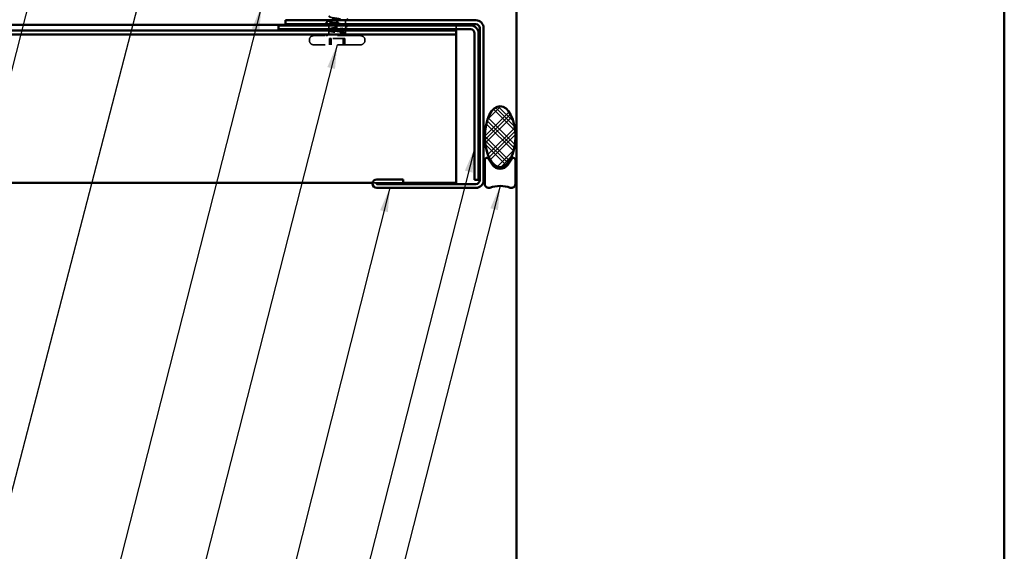
# Model space of a CAD drawing. Units: inches. Extents: x 0.6 to 33.4, y 0.6 to 21.4.
# Drawn here: x 8.9 to 17, y 5.3 to 9.7 of the extents above; entities that cross this region are included whole.
import ezdxf

# ---------------------------------------------------------------- set-up
doc = ezdxf.new("R2010")
doc.units = ezdxf.units.IN
doc.header["$LTSCALE"] = 2
doc.header["$MEASUREMENT"] = 0
doc.linetypes.add('DASHED', pattern=[0.2067, 0.1654, -0.0413])
for name, color, linetype, lineweight in [('Hatch (ANSI)', 7, 'Continuous', 18), ('Hidden (ANSI)', 7, 'DASHED', 35), ('Symbol (ANSI)', 7, 'Continuous', 25), ('Visible (ANSI)', 7, 'Continuous', 50)]:
    doc.layers.add(name, color=color, linetype=linetype, lineweight=lineweight)
doc.styles.add('Note Text (ANSI)', font='tahoma.ttf')
doc.dimstyles.new('Default (ANSI)$7', dxfattribs={"dimscale": 2, "dimtxt": 0.12, "dimasz": 0.098425, "dimexe": 0.125, "dimexo": 0.0625, "dimgap": 0.031496, "dimtad": 0, "dimtih": 1, "dimtoh": 1, "dimrnd": 1e-08, "dimzin": 4, "dimdsep": 46, "dimtxsty": 'Note Text (ANSI)', "dimcen": 0.09, "dimdle": 0.393701, "dimclrd": 256, "dimclre": 256, "dimclrt": 256, "dimadec": 0, "dimazin": 1, "dimtfac": 1, "dimtofl": 0, "dimtmove": 0, "dimatfit": 3, "dimfxl": 1, "dimtolj": 1, "dimtzin": 4, "dimlwd": -1, "dimlwe": -1, "dimarcsym": 0})

msp = doc.modelspace()

# ---------------------------------------------------------------- hatches: boundary and pattern name
at = {"layer": 'Hatch (ANSI)'}
h = msp.add_hatch(dxfattribs=at)
h.set_pattern_fill('CUST29', color=256, angle=90, style=0, pattern_type=2)
h.set_pattern_definition([(135, (0, 0), (-0.0883883, -0.0883883), []), (135, (2e-18, 0.03125), (-0.0883883, -0.0883883), []), (135, (4e-18, 0.0625), (-0.0883883, -0.0883883), []), (225, (0, 0), (0.0883883, -0.0883883), []), (225, (2e-18, 0.03125), (0.0883883, -0.0883883), []), (225, (4e-18, 0.0625), (0.0883883, -0.0883883), [])])
edge = h.paths.add_edge_path()
edge.add_ellipse((12.85366, 8.72107), major_axis=(0, -0.25), ratio=0.5, start_angle=0, end_angle=360)

# ---------------------------------------------------------------- linework, layer by layer
at = {"layer": 'Hidden (ANSI)', "ltscale": 0.005912}
msp.add_line((11.44966, 9.66851), (11.44966, 9.67482), dxfattribs=at)
at = {"layer": 'Hidden (ANSI)', "ltscale": 0.002403}
msp.add_line((11.44966, 9.64282), (11.44966, 9.64545), dxfattribs=at)
at = {"layer": 'Hidden (ANSI)', "color": 5, "ltscale": 0.128467, "true_color": 0x0000ff}
msp.add_line((11.44966, 9.63892), (11.58466, 9.63892), dxfattribs=at)
at = {"layer": 'Hidden (ANSI)', "ltscale": 0.035803}
msp.add_line((11.44966, 9.6011), (11.44966, 9.6388), dxfattribs=at)
at = {"layer": 'Hidden (ANSI)', "ltscale": 0.030525}
msp.add_line((11.58466, 9.64282), (11.58466, 9.67498), dxfattribs=at)
at = {"layer": 'Hidden (ANSI)', "ltscale": 0.003703}
msp.add_line((11.58466, 9.6348), (11.58466, 9.6388), dxfattribs=at)
at = {"layer": 'Hidden (ANSI)', "ltscale": 0.043551}
msp.add_line((11.58466, 9.57132), (11.58466, 9.61716), dxfattribs=at)
at = {"layer": 'Hidden (ANSI)', "color": 5, "ltscale": 0.044132, "true_color": 0x0000ff}
msp.add_line((12.49466, 9.60393), (12.49466, 9.63282), dxfattribs=at)
at = {"layer": 'Hidden (ANSI)', "ltscale": 0.575839}
for p, q in [((11.70966, 9.54882), (11.32466, 9.54882)), ((11.70966, 9.47382), (11.32466, 9.47382))]:
    msp.add_line(p, q, dxfattribs=at)
at = {"layer": 'Hidden (ANSI)', "ltscale": 0.016606}
msp.add_line((11.44966, 9.57132), (11.44966, 9.58887), dxfattribs=at)
at = {"layer": 'Hidden (ANSI)', "color": 5, "ltscale": 0.003659, "true_color": 0x0000ff}
msp.add_line((12.49466, 9.60393), (12.49466, 9.60082), dxfattribs=at)
at = {"layer": 'Hidden (ANSI)', "ltscale": 0.004662}
for p, q in [((11.28966, 9.50882), (11.28966, 9.51382)), ((11.74466, 9.50882), (11.74466, 9.51382))]:
    msp.add_line(p, q, dxfattribs=at)
at = {"layer": 'Hidden (ANSI)', "ltscale": 0.107515}
for p, q in [((11.46885, 9.52582), (11.45352, 9.52582)), ((11.5808, 9.52582), (11.46885, 9.52582))]:
    msp.add_line(p, q, dxfattribs=at)
at = {"layer": 'Hidden (ANSI)', "ltscale": 0.049422}
for p, q in [((11.45352, 9.47382), (11.45352, 9.52582)), ((11.46885, 9.47382), (11.46885, 9.52582)), ((11.56548, 9.47382), (11.56548, 9.52582)), ((11.5808, 9.47382), (11.5808, 9.52582))]:
    msp.add_line(p, q, dxfattribs=at)
at = {"layer": 'Hidden (ANSI)', "color": 5, "ltscale": 0.237529, "true_color": 0x0000ff}
msp.add_line((11.80894, 8.34082), (12.05846, 8.34082), dxfattribs=at)
at = {"layer": 'Hidden (ANSI)', "ltscale": 0.052258}
for centre, start, end in [((11.32466, 9.51382), 90, 180), ((11.70966, 9.51382), 0, 90), ((11.32466, 9.50882), 180, 270), ((11.70966, 9.50882), 270, 0)]:
    msp.add_arc(centre, 0.035, start, end, dxfattribs=at)
at = {"layer": 'Hidden (ANSI)', "ltscale": 0.033559}
msp.add_arc((11.42716, 9.57132), 0.0225, 270, 0, dxfattribs=at)
at = {"layer": 'Hidden (ANSI)', "ltscale": 0.003847}
msp.add_arc((11.60716, 9.57132), 0.0225, 180, 190.554792, dxfattribs=at)
at = {"layer": 'Hidden (ANSI)', "ltscale": 0.024039}
msp.add_arc((11.60716, 9.57132), 0.0225, 205.454296, 270, dxfattribs=at)
at = {"layer": 'Hidden (ANSI)', "ltscale": 0.002016}
msp.add_ellipse((11.52957, 9.67382), major_axis=(0, -0.001), ratio=0.1356194, start_param=0.4597774, end_param=2.6818153, dxfattribs=at)
at = {"layer": 'Hidden (ANSI)', "ltscale": 0.328179}
msp.add_open_spline([(11.45763, 9.71082), (11.45755, 9.7108), (11.45747, 9.71077), (11.45739, 9.71075), (11.4446, 9.70672), (11.44876, 9.7027), (11.46734, 9.69867), (11.48592, 9.69465), (11.51761, 9.69063), (11.54304, 9.6866), (11.56847, 9.68258), (11.58586, 9.67855), (11.58459, 9.67453), (11.58332, 9.6705), (11.56346, 9.66648), (11.53717, 9.66245), (11.53362, 9.66191), (11.52999, 9.66137), (11.52632, 9.66082)], degree=3, knots=[-5.0670849, -5.0670849, -5.0670849, -5.0670849, -5.0595085, -5.0595085, -5.0595085, -3.8358317, -3.8358317, -3.8358317, -2.6121549, -2.6121549, -2.6121549, -1.388478, -1.388478, -1.388478, -0.1648012, -0.1648012, -0.1648012, 0, 0, 0, 0], dxfattribs=at)
at = {"layer": 'Hidden (ANSI)', "ltscale": 0.037825}
msp.add_open_spline([(11.43035, 9.65409), (11.42907, 9.65473), (11.42815, 9.65538), (11.4272, 9.65789), (11.42846, 9.65929), (11.43029, 9.66022)], degree=3, knots=[0, 0, 0, 0, 0.04111936, 0.04111936, 0.10084442, 0.10084442, 0.10084442, 0.10084442], dxfattribs=at)
at = {"layer": 'Hidden (ANSI)', "ltscale": 0.024106}
msp.add_open_spline([(11.43029, 9.66022), (11.43784, 9.66407), (11.44538, 9.66794), (11.45289, 9.67184)], degree=3, dxfattribs=at)
at = {"layer": 'Hidden (ANSI)', "ltscale": 0.02302}
msp.add_open_spline([(11.45199, 9.64308), (11.44479, 9.64677), (11.43757, 9.65044), (11.43035, 9.65409)], degree=3, dxfattribs=at)
at = {"layer": 'Hidden (ANSI)', "ltscale": 0.431965}
msp.add_open_spline([(11.52632, 9.66082), (11.51753, 9.65964), (11.50859, 9.65847), (11.49144, 9.6561), (11.48339, 9.65493), (11.46927, 9.65256), (11.46333, 9.65139), (11.45439, 9.64903), (11.45148, 9.64785), (11.44908, 9.64549), (11.44963, 9.64432), (11.45415, 9.64195), (11.45807, 9.64078), (11.46881, 9.63841), (11.47552, 9.63724), (11.49085, 9.63487), (11.49931, 9.6337), (11.51689, 9.63134), (11.52582, 9.63016), (11.54297, 9.6278), (11.55102, 9.62663), (11.56512, 9.62426), (11.57105, 9.62309), (11.57997, 9.62072), (11.58287, 9.61955), (11.58524, 9.61718), (11.58468, 9.61601), (11.58014, 9.61364), (11.57621, 9.61247), (11.56545, 9.61011), (11.55873, 9.60893), (11.5434, 9.60657), (11.53492, 9.6054), (11.51772, 9.60308), (11.50916, 9.60196), (11.50092, 9.60082)], degree=3, knots=[0, 0, 0, 0, 0.0681721, 0.0681721, 0.1363441, 0.1363441, 0.2045162, 0.2045162, 0.2726883, 0.2726883, 0.3408604, 0.3408604, 0.4090324, 0.4090324, 0.4772045, 0.4772045, 0.5453766, 0.5453766, 0.6135487, 0.6135487, 0.6817207, 0.6817207, 0.7498928, 0.7498928, 0.8180649, 0.8180649, 0.886237, 0.886237, 0.954409, 0.954409, 1.0225811, 1.0225811, 1.0907532, 1.0907532, 1.1560555, 1.1560555, 1.1560555, 1.1560555], dxfattribs=at)
at = {"layer": 'Hidden (ANSI)', "ltscale": 0.627804}
msp.add_open_spline([(11.58018, 9.57132), (11.57699, 9.57274), (11.57219, 9.57414), (11.55991, 9.57697), (11.55256, 9.57837), (11.53627, 9.5812), (11.5275, 9.5826), (11.5097, 9.58543), (11.50085, 9.58683), (11.48428, 9.58966), (11.47671, 9.59106), (11.4639, 9.59389), (11.45878, 9.59529), (11.45169, 9.59812), (11.4498, 9.59952), (11.44954, 9.60235), (11.45117, 9.60375), (11.45776, 9.60658), (11.46266, 9.60799), (11.4751, 9.61081), (11.48252, 9.61222), (11.49889, 9.61505), (11.50769, 9.61645), (11.52549, 9.61928), (11.53432, 9.62068), (11.55081, 9.62351), (11.55832, 9.62491), (11.57097, 9.62774), (11.576, 9.62914), (11.58287, 9.63197), (11.58465, 9.63337), (11.58468, 9.6362), (11.58294, 9.6376), (11.57613, 9.64043), (11.57114, 9.64183), (11.55853, 9.64466), (11.55105, 9.64606), (11.53459, 9.64889), (11.52577, 9.65029), (11.50796, 9.65312), (11.49916, 9.65452), (11.48275, 9.65735), (11.47532, 9.65875), (11.46283, 9.66158), (11.4579, 9.66298), (11.45124, 9.66581), (11.44957, 9.66721), (11.44976, 9.67004), (11.45162, 9.67144), (11.45676, 9.67352), (11.45873, 9.67417), (11.46101, 9.67482)], degree=3, knots=[0, 0, 0, 0, 0.0686736, 0.0686736, 0.1373472, 0.1373472, 0.2060208, 0.2060208, 0.2746944, 0.2746944, 0.343368, 0.343368, 0.4120415, 0.4120415, 0.4807151, 0.4807151, 0.5493887, 0.5493887, 0.6180623, 0.6180623, 0.6867359, 0.6867359, 0.7554095, 0.7554095, 0.8240831, 0.8240831, 0.8927567, 0.8927567, 0.9614303, 0.9614303, 1.0301039, 1.0301039, 1.0987774, 1.0987774, 1.167451, 1.167451, 1.2361246, 1.2361246, 1.3047982, 1.3047982, 1.3734718, 1.3734718, 1.4421454, 1.4421454, 1.510819, 1.510819, 1.5794926, 1.5794926, 1.6481662, 1.6481662, 1.6800745, 1.6800745, 1.6800745, 1.6800745], dxfattribs=at)
at = {"layer": 'Hidden (ANSI)', "ltscale": 0.01813}
msp.add_open_spline([(11.58143, 9.63814), (11.58709, 9.63519), (11.59277, 9.63228), (11.59845, 9.62937)], degree=3, dxfattribs=at)
at = {"layer": 'Hidden (ANSI)', "ltscale": 0.005466}
msp.add_open_spline([(11.5871, 9.67482), (11.58536, 9.67393), (11.58363, 9.67304), (11.5819, 9.67215)], degree=3, dxfattribs=at)
at = {"layer": 'Hidden (ANSI)', "ltscale": 0.017042}
msp.add_open_spline([(11.59838, 9.62296), (11.59302, 9.62025), (11.58768, 9.61753), (11.58234, 9.61479)], degree=3, dxfattribs=at)
at = {"layer": 'Hidden (ANSI)', "ltscale": 0.03779}
msp.add_open_spline([(11.59845, 9.62937), (11.5997, 9.62873), (11.60062, 9.62807), (11.60173, 9.62554), (11.6004, 9.62399), (11.59838, 9.62296)], degree=3, knots=[0, 0, 0, 0, 0.03891106, 0.03891106, 0.10070185, 0.10070185, 0.10070185, 0.10070185], dxfattribs=at)
at = {"layer": 'Hidden (ANSI)', "ltscale": 0.03774}
msp.add_open_spline([(11.44157, 9.59182), (11.44033, 9.59245), (11.43942, 9.59308), (11.43796, 9.59555), (11.43926, 9.5974), (11.44148, 9.59854)], degree=3, knots=[0, 0, 0, 0, 0.03565735, 0.03565735, 0.10049439, 0.10049439, 0.10049439, 0.10049439], dxfattribs=at)
at = {"layer": 'Hidden (ANSI)', "ltscale": 0.012134}
msp.add_open_spline([(11.44148, 9.59854), (11.44529, 9.60049), (11.4491, 9.60246), (11.45289, 9.60443)], degree=3, dxfattribs=at)
at = {"layer": 'Hidden (ANSI)', "ltscale": 0.011042}
msp.add_open_spline([(11.45199, 9.5865), (11.44852, 9.58828), (11.44504, 9.59005), (11.44157, 9.59182)], degree=3, dxfattribs=at)
at = {"layer": 'Hidden (ANSI)', "ltscale": 0.208881}
msp.add_open_spline([(11.49746, 9.60035), (11.48978, 9.59927), (11.48257, 9.59821), (11.46914, 9.59595), (11.46322, 9.59478), (11.45432, 9.59242), (11.45143, 9.59124), (11.44908, 9.58888), (11.44965, 9.58771), (11.45422, 9.58534), (11.45817, 9.58417), (11.46894, 9.5818), (11.47567, 9.58063), (11.49102, 9.57826), (11.49949, 9.57709), (11.51397, 9.57514), (11.51972, 9.57438), (11.5311, 9.57285), (11.53668, 9.57209), (11.54201, 9.57132)], degree=3, knots=[1.165266, 1.165266, 1.165266, 1.165266, 1.22709735, 1.22709735, 1.29526942, 1.29526942, 1.3634415, 1.3634415, 1.43161357, 1.43161357, 1.49978565, 1.49978565, 1.56795772, 1.56795772, 1.6361298, 1.6361298, 1.68020188, 1.68020188, 1.72427397, 1.72427397, 1.72427397, 1.72427397], dxfattribs=at)
at = {"layer": 'Hidden (ANSI)', "ltscale": 0.111535}
msp.add_open_spline([(11.54201, 9.57132), (11.55089, 9.57005), (11.55897, 9.56884), (11.57169, 9.56665), (11.57653, 9.56567), (11.58374, 9.56374), (11.58597, 9.56281), (11.58723, 9.56122), (11.58689, 9.56056), (11.58459, 9.55933), (11.58278, 9.55876), (11.58031, 9.55821)], degree=3, knots=[0, 0, 0, 0, 0.07343798, 0.07343798, 0.13729124, 0.13729124, 0.20295255, 0.20295255, 0.25294519, 0.25294519, 0.29854034, 0.29854034, 0.29854034, 0.29854034], dxfattribs=at)
at = {"layer": 'Hidden (ANSI)', "ltscale": 0.012438}
msp.add_open_spline([(11.58031, 9.55821), (11.57956, 9.55805), (11.57872, 9.55792), (11.5769, 9.55776), (11.57607, 9.55774), (11.57509, 9.55779), (11.5748, 9.55782), (11.57445, 9.55789), (11.5743, 9.55793), (11.57416, 9.558), (11.57414, 9.55802), (11.5741, 9.55804), (11.57409, 9.55806), (11.57407, 9.55808), (11.57406, 9.55809), (11.57405, 9.55811), (11.57405, 9.55812), (11.57404, 9.55814), (11.57404, 9.55816), (11.57404, 9.5582), (11.57405, 9.55822), (11.57409, 9.5583), (11.57415, 9.55835), (11.5743, 9.55846), (11.57442, 9.55852), (11.57452, 9.55857)], degree=3, knots=[0, 0, 0, 0, 0.013743764, 0.013743764, 0.027191762, 0.027191762, 0.033937715, 0.033937715, 0.037573593, 0.037573593, 0.038301792, 0.038301792, 0.03872796, 0.03872796, 0.039051446, 0.039051446, 0.039381816, 0.039381816, 0.039869374, 0.039869374, 0.040905478, 0.040905478, 0.044056042, 0.044056042, 0.048830608, 0.048830608, 0.048830608, 0.048830608], dxfattribs=at)
at = {"layer": 'Hidden (ANSI)', "ltscale": 0.066931}
msp.add_open_spline([(11.57452, 9.55857), (11.57821, 9.56036), (11.58286, 9.56263), (11.58534, 9.56632), (11.58529, 9.56752), (11.58348, 9.56959), (11.58211, 9.57047), (11.58018, 9.57132)], degree=3, knots=[0, 0, 0, 0, 0.0620118, 0.0620118, 0.09444296, 0.09444296, 0.11964894, 0.11964894, 0.11964894, 0.11964894], dxfattribs=at)
at = {"layer": 'Hidden (ANSI)', "ltscale": 0.006105}
msp.add_open_spline([(11.58144, 9.57072), (11.58337, 9.56972), (11.5853, 9.56872), (11.58723, 9.56772)], degree=3, dxfattribs=at)
at = {"layer": 'Hidden (ANSI)', "ltscale": 0.001555}
msp.add_open_spline([(11.58712, 9.56065), (11.5866, 9.56039), (11.58609, 9.56012), (11.58557, 9.55986)], degree=3, dxfattribs=at)
at = {"layer": 'Hidden (ANSI)', "ltscale": 0.037697}
msp.add_open_spline([(11.58723, 9.56772), (11.58845, 9.56709), (11.58935, 9.56645), (11.59041, 9.56478), (11.59041, 9.56364), (11.58933, 9.56196), (11.58839, 9.5613), (11.58712, 9.56065)], degree=3, knots=[0, 0, 0, 0, 0.03357611, 0.03357611, 0.06631349, 0.06631349, 0.10064504, 0.10064504, 0.10064504, 0.10064504], dxfattribs=at)
at = {"layer": 'Visible (ANSI)', "color": 8, "true_color": 0x808080}
for p, q in [((12.98866, 4.548), (12.98866, 19.65902)), ((16.98866, 19.65902), (16.98866, 4.548))]:
    msp.add_line(p, q, dxfattribs=at)
at = {"layer": 'Visible (ANSI)', "color": 5, "true_color": 0x0000ff}
for p, q in [((1.4568, 9.63892), (11.44966, 9.63892)), ((11.58466, 9.63892), (12.49466, 9.63892)), ((12.49466, 9.63282), (12.49466, 9.63892)), ((1.4568, 9.59082), (12.49466, 9.59082)), ((12.49466, 9.55882), (1.4568, 9.55882)), ((12.49466, 9.60082), (12.49466, 9.59082)), ((12.49466, 9.59082), (12.49466, 9.55882)), ((12.49466, 9.55882), (12.49466, 9.53777)), ((12.49466, 9.53777), (12.49466, 8.38294)), ((1.4568, 8.34082), (11.80894, 8.34082)), ((12.05846, 8.34082), (12.49466, 8.34082)), ((12.49466, 8.34082), (12.49466, 8.38294))]:
    msp.add_line(p, q, dxfattribs=at)
at = {"layer": 'Visible (ANSI)', "color": 1, "true_color": 0xff0000}
for p, q in [((12.61266, 9.63282), (11.03566, 9.63282)), ((11.03566, 9.63282), (11.03566, 9.60082)), ((12.65466, 9.67482), (11.09366, 9.67482)), ((11.09366, 9.64282), (11.09366, 9.67482)), ((11.09366, 9.64282), (12.65466, 9.64282)), ((12.68666, 9.61082), (12.68666, 8.36382)), ((12.71866, 8.36382), (12.71866, 9.61082)), ((11.03566, 9.60082), (12.61266, 9.60082)), ((12.64466, 9.56882), (12.64466, 8.36682)), ((12.67666, 8.36682), (12.67666, 9.56882)), ((12.05846, 8.37022), (11.84366, 8.37022)), ((11.84366, 8.33822), (12.05846, 8.33822)), ((12.65466, 8.33182), (11.84366, 8.33182)), ((12.05846, 8.33822), (12.05846, 8.37022)), ((12.67666, 8.36682), (12.64466, 8.36682)), ((11.84366, 8.29982), (12.65466, 8.29982))]:
    msp.add_line(p, q, dxfattribs=at)
at = {"layer": 'Visible (ANSI)'}
for p, q in [((11.44966, 9.67482), (11.44966, 9.68482)), ((11.44966, 9.6388), (11.44966, 9.64282)), ((11.58466, 9.6388), (11.58466, 9.64282))]:
    msp.add_line(p, q, dxfattribs=at)
at = {"layer": 'Visible (ANSI)', "color": 56, "true_color": 0x808000}
for p, q in [((12.72866, 8.53107), (12.72866, 8.33107)), ((12.79152, 8.48908), (12.75723, 8.53982)), ((12.95009, 8.53982), (12.91581, 8.48908)), ((12.97866, 8.33107), (12.97866, 8.53107))]:
    msp.add_line(p, q, dxfattribs=at)
at = {"layer": 'Visible (ANSI)', "color": 1, "true_color": 0xff0000}
for centre, radius, start, end in [((12.61266, 9.56882), 0.064, 0, 90), ((12.65466, 9.61082), 0.064, 0, 90), ((12.65466, 9.61082), 0.032, 0, 90), ((12.61266, 9.56882), 0.032, 0, 90), ((11.84366, 8.33502), 0.0352, 90, 270), ((11.84366, 8.33502), 0.0032, 90, 270), ((12.65466, 8.36382), 0.032, 270, 0), ((12.65466, 8.36382), 0.064, 270, 0)]:
    msp.add_arc(centre, radius, start, end, dxfattribs=at)
at = {"layer": 'Visible (ANSI)', "color": 56, "true_color": 0x808000}
for centre, radius, start, end in [((12.74429, 8.53107), 0.01562, 34.047732, 180), ((12.85366, 8.53107), 0.075, 214.047732, 325.952268), ((12.96304, 8.53107), 0.01562, 0, 145.952268), ((12.75991, 8.33107), 0.03125, 180, 289.471221), ((12.94741, 8.33107), 0.03125, 250.528779, 0), ((12.85366, 8.06591), 0.25, 70.528779, 109.471221)]:
    msp.add_arc(centre, radius, start, end, dxfattribs=at)
at = {"layer": 'Visible (ANSI)', "color": 7}
msp.add_ellipse((12.85366, 8.72107), major_axis=(0, 0.25), ratio=0.5, dxfattribs=at)
at = {"layer": 'Visible (ANSI)'}
for points, knots in [([(11.46101, 9.67482), (11.46365, 9.67558), (11.46669, 9.67633), (11.47649, 9.6785), (11.48404, 9.67991), (11.49769, 9.68224), (11.50331, 9.68315), (11.51062, 9.68432), (11.51219, 9.68457), (11.51376, 9.68482)], [1.68007445, 1.68007445, 1.68007445, 1.68007445, 1.71683975, 1.71683975, 1.78551334, 1.78551334, 1.83010888, 1.83010888, 1.84229382, 1.84229382, 1.84229382, 1.84229382]), ([(11.50092, 9.60082), (11.50056, 9.60077), (11.5002, 9.60072), (11.49904, 9.60057), (11.49825, 9.60046), (11.49746, 9.60035)], [1.1560555207, 1.1560555207, 1.1560555207, 1.1560555207, 1.1589252719, 1.1589252719, 1.1652659995, 1.1652659995, 1.1652659995, 1.1652659995])]:
    msp.add_open_spline(points, degree=3, knots=knots, dxfattribs=at)
msp.add_open_spline([(11.60671, 9.68482), (11.60017, 9.68151), (11.59362, 9.67818), (11.5871, 9.67482)], degree=3, dxfattribs=at)

# ---------------------------------------------------------------- leaders
at = {"layer": 'Symbol (ANSI)', "annotation_type": 0, "has_hookline": 1, "hookline_direction": 1}
for points, text_width in [([(10.75346, 13.14902), (8.74689, 5.42532), (8.55004, 5.42532)], 2.22995), ([(9.14864, 10.45402), (7.98325, 5.86962), (7.7864, 5.86962)], 3.81889), ([(10.89699, 9.78982), (9.65254, 4.91037), (9.45569, 4.91037)], 2.2169), ([(11.51716, 9.47382), (10.26381, 4.56115), (10.06696, 4.56115)], 4.74923), ([(12.64466, 8.62434), (11.41228, 3.78993), (11.21543, 3.78993)], 1.56056), ([(12.85366, 8.31591), (11.60769, 3.43077), (11.41083, 3.43077)], 3.44236), ([(11.94965, 8.29982), (10.90969, 4.18356), (10.71284, 4.18356)], 1.38955)]:
    msp.add_leader(points, dimstyle='Default (ANSI)$7', override={"dimtad": 0}, dxfattribs=dict(at, text_width=text_width))

doc.saveas('drawing.dxf')
